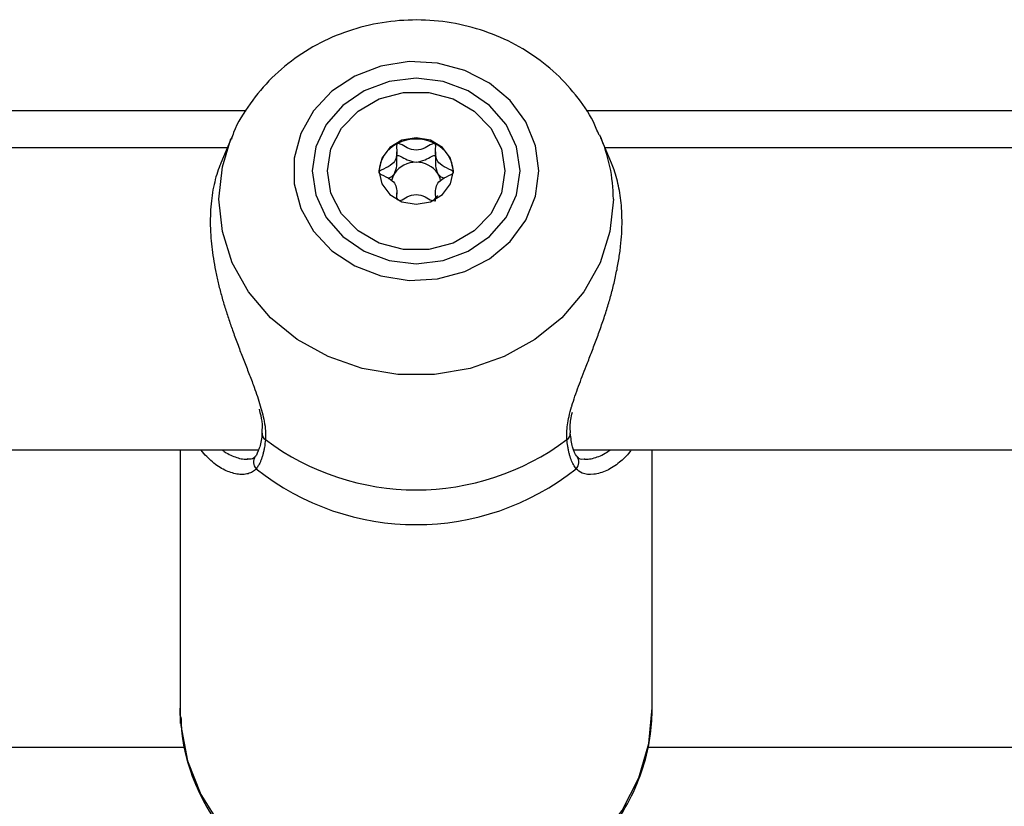
# Model space of a CAD drawing. Units: millimetres. Extents: x 0 to 42, y 0 to 29.8.
# Drawn here: x 15 to 15.1, y 5.8 to 5.8 of the extents above; entities that cross this region are included whole.
import ezdxf

# ---------------------------------------------------------------- set-up
doc = ezdxf.new("R2010")
doc.units = ezdxf.units.MM

msp = doc.modelspace()

# ---------------------------------------------------------------- linework, layer by layer
at = {"color": 7, "linetype": 'Continuous', "lineweight": 25}
for p, q in [((15.00472093520933, 5.83512204173216), (14.84772977130253, 5.83512204173216)), ((15.20472093520933, 5.835122041732159), (15.0407232098718, 5.835122041732159)), ((15.00316507943242, 5.832269992889958), (15.0020416787262, 5.82957624998332)), ((15.04341692636659, 5.829578498008918), (15.04229446317877, 5.832269992889962)), ((15.0027270033465, 5.831219553503124), (14.83956279833047, 5.831219553503124)), ((15.02067358774822, 5.829506256112513), (15.02067358774822, 5.830789298738734)), ((15.02478595486324, 5.830789298738715), (15.02478595486324, 5.829506256112494)), ((15.2027270033465, 5.831219553503124), (15.04273253926469, 5.831219553503124)), ((15.02067358774821, 5.825743847458052), (15.02067358774821, 5.826433097519832)), ((15.0064175461173, 5.801000618416509), (15.00641983218938, 5.801019206522647)), ((15.03904259137316, 5.800994860565449), (15.03903851916094, 5.801027434742505)), ((14.84298554476891, 5.799219553503124), (15.0060371927449, 5.799219553503125)), ((14.99772977130562, 5.799219553503125), (14.99772977130563, 5.771910097765702)), ((15.03943450601515, 5.799219553503125), (15.2060371927449, 5.799219553503125)), ((15.04772977130563, 5.771910097765704), (15.04772977130562, 5.799219553503125)), ((14.99772977130563, 5.771910097765702), (14.99772977130563, 5.77186181778258)), ((14.99772977130563, 5.771910097765699), (14.99775183908328, 5.770972851219526)), ((14.99779459445547, 5.770256157117683), (14.99772977130563, 5.771861817782577)), ((15.04772977130563, 5.771861817782582), (15.04772977130563, 5.771910097765705)), ((14.8387297713057, 5.76772204173216), (14.9982060755028, 5.76772204173216)), ((15.04723610297688, 5.76772204173216), (15.1982060755028, 5.76772204173216))]:
    msp.add_line(p, q, dxfattribs=at)
at = {"color": 7, "linetype": 'Continuous', "lineweight": 25, "flags": 128}
for points in [[(15.03572716483492, 5.828753758421087), (15.03537681841022, 5.831428802035312), (15.03434466640253, 5.833959633355884), (15.03268635239377, 5.836209814611231), (15.03049127652138, 5.83805803794744), (15.02787777589381, 5.83940466516606), (15.02498674500638, 5.840177099245174), (15.02197404008255, 5.84033369806364), (15.01900207682457, 5.83986601933862), (15.01623107454093, 5.838799275751234), (15.01381041868201, 5.837190975724395), (15.0118706074317, 5.835127823128843), (15.01051621651663, 5.83272104305503), (15.0098202615016, 5.830100385639708), (15.0098202615016, 5.827407131202468), (15.01051621651663, 5.824786473787146), (15.0118706074317, 5.822379693713334), (15.013810418682, 5.82031654111778), (15.01623107454093, 5.818708241090941), (15.01900207682456, 5.817641497503556), (15.02197404008255, 5.817173818778535), (15.02498674500638, 5.817330417597002), (15.02787777589381, 5.818102851676114), (15.03049127652137, 5.819449478894734), (15.03268635239377, 5.821297702230941), (15.03434466640253, 5.823547883486289), (15.03537681841022, 5.826078714806862), (15.03572716483492, 5.828753758421087)], [(15.0337297713056, 5.828753758421087), (15.03335495539478, 5.831294580898414), (15.03225605074723, 5.833662250522818), (15.03050794589865, 5.835695414522156), (15.0282297713056, 5.837255516129837), (15.02557678080172, 5.838236236999483), (15.0227297713056, 5.838570742624551), (15.01988276180947, 5.838236236999485), (15.0172297713056, 5.837255516129837), (15.01495159671254, 5.835695414522157), (15.01320349186397, 5.83366225052282), (15.01210458721641, 5.831294580898414), (15.01172977130559, 5.828753758421088), (15.01210458721641, 5.826212935943762), (15.01320349186397, 5.823845266319357), (15.01495159671254, 5.821812102320019), (15.01722977130559, 5.820252000712339), (15.01988276180947, 5.819271279842691), (15.02272977130559, 5.818936774217625), (15.02557678080172, 5.81927127984269), (15.0282297713056, 5.820252000712338), (15.03050794589865, 5.821812102320017), (15.03225605074722, 5.823845266319355), (15.03335495539478, 5.82621293594376), (15.0337297713056, 5.828753758421087)], [(15.03212977130574, 5.828753758421083), (15.03174900525771, 5.826390287315168), (15.03063755451435, 5.82421829058215), (15.02888546220482, 5.822413730479978), (15.02663467242795, 5.821122801735995), (15.0240675307855, 5.820450087719591), (15.02139201182597, 5.820450087719591), (15.01882487018352, 5.821122801735995), (15.01657408040665, 5.822413730479978), (15.01482198809712, 5.82421829058215), (15.01371053735376, 5.826390287315168), (15.01332977130574, 5.828753758421083), (15.01371053735376, 5.831117229526998), (15.01482198809712, 5.833289226260016), (15.01657408040665, 5.835093786362188), (15.01882487018352, 5.836384715106172), (15.02139201182597, 5.837057429122576), (15.0240675307855, 5.837057429122576), (15.02663467242795, 5.836384715106171), (15.02888546220482, 5.835093786362188), (15.03063755451435, 5.833289226260016), (15.03174900525771, 5.831117229526998), (15.03212977130574, 5.828753758421083)], [(15.01877977130573, 5.828753758421083), (15.01908044715232, 5.82740472669551), (15.01993669952005, 5.826261072821154), (15.02121817174789, 5.825496907733134), (15.02272977130573, 5.825228568638931), (15.02424137086358, 5.825496907733134), (15.02552284309142, 5.826261072821154), (15.02637909545916, 5.82740472669551), (15.02667977130573, 5.828753758421083), (15.02637909545916, 5.830102790146656), (15.02552284309142, 5.831246444021013), (15.02424137086358, 5.832010609109033), (15.02272977130573, 5.832278948203236), (15.02121817174789, 5.832010609109032), (15.01993669952005, 5.831246444021013), (15.01908044715232, 5.830102790146656), (15.01877977130573, 5.828753758421083)], [(15.02092222549494, 5.825619108360955), (15.02086772344859, 5.825666365103108), (15.02067358774821, 5.825859926749759)]]:
    msp.add_lwpolyline(points, dxfattribs=at)
at = {"color": 8, "linetype": 'Continuous', "lineweight": 25, "flags": 128}
for points in [[(15.04360562685901, 5.825771354448358), (15.04325017574749, 5.822347968227505), (15.04219592687421, 5.819041161318504), (15.04047878142012, 5.815963543064562), (15.03815721471418, 5.813219918064123), (15.03531028492613, 5.81090371717596), (15.03203494083539, 5.809093815843344), (15.02844272035665, 5.807851848085418), (15.02465595224989, 5.807220107624604), (15.02080359036128, 5.807220107624604), (15.01701682225452, 5.807851848085419), (15.01342460177577, 5.809093815843346), (15.01014925768504, 5.810903717175962), (15.00730232789699, 5.813219918064126), (15.00498076119104, 5.815963543064565), (15.00326361573696, 5.819041161318507), (15.00220936686368, 5.822347968227509), (15.00185391575216, 5.825771354448363), (15.00220936686368, 5.829194740669216), (15.00312288392769, 5.83216790354474)], [(14.99775183908328, 5.770972851219526), (14.99781983409206, 5.770017964990839), (14.99853644763229, 5.766288132656064), (14.99994905904592, 5.762720034021608), (15.00201703007453, 5.75941631678876), (15.00468086895676, 5.756472022887251), (15.00786394189802, 5.753971854291962), (15.01147467768519, 5.751987736301333), (15.01540920202371, 5.750576748377483), (15.01955432581195, 5.749779482074), (15.02379080138553, 5.749618873290856), (15.02799675305552, 5.750099542450323), (15.03205118325014, 5.751207661575835), (15.03583745339456, 5.752911352097699), (15.03924663939038, 5.755161601941502), (15.04218066516359, 5.757893675516256), (15.04455512413466, 5.761028976039491), (15.04630170744216, 5.764477306623581), (15.04737016906432, 5.76813946507598), (15.04772977130563, 5.77191009776569)]]:
    msp.add_lwpolyline(points, dxfattribs=at)
at = {"color": 8, "linetype": 'Continuous', "lineweight": 25}
for centre, radius, start, end in [((15.02664055146143, 5.825730757001121), 0.01696512397237914, 0.1371086123196645, 23.72393918482677), ((15.0071568070852, 5.800944587069851), 0.0007413813394419533, 175.665626322498, 238.3660868640463), ((15.03830207023175, 5.800945126218118), 0.0007421893735343217, 301.6558115770403, 3.842287737079696), ((15.00646137755652, 5.797924866702245), 0.0009640044905955365, 142.1428828092159, 226.4164041302422), ((15.03899799574076, 5.797924953631708), 0.0009641841887101467, 313.5873226863052, 37.63397954665523)]:
    msp.add_arc(centre, radius, start, end, dxfattribs=at)
at = {"color": 7, "linetype": 'Continuous', "lineweight": 25}
for centre, radius, start, end in [((15.02226220615986, 5.82852161150506), 0.00348534167083397, 115.6267695429888, 177.354565508428), ((15.02272977130577, 5.82778095958811), 0.004356537645129307, 63.04171573432458, 116.9582842658113), ((15.02319733645175, 5.828521611505285), 0.00348534167060467, 2.645434448452699, 64.37323045653086), ((15.02267920610981, 5.826975884647532), 0.002702870404220039, 88.92805021886912, 145.5922531571494), ((15.02278033650168, 5.826975884647475), 0.00270287040427787, 34.40774684383795, 91.07194978223781), ((15.02228578411377, 5.827306953226991), 0.002191792373479175, 146.9211100747244, 168.7175059548458), ((15.02317314340097, 5.827306639648752), 0.002192478925400563, 11.56225284627403, 33.07698321226224), ((15.02297573253878, 5.827478787103493), 0.002428363941416722, 310.0203619590881, 326.9123762437643), ((15.02272977130554, 5.821542218978006), 0.02656019126210796, 233.0607800470538, 306.9392199530544), ((15.02272977130557, 5.818458625590947), 0.02715743505751367, 231.4269350888785, 308.5730649112139)]:
    msp.add_arc(centre, radius, start, end, dxfattribs=at)
for points, knots in [([(15.04208907548147, 5.832556637887598), (15.04190114053986, 5.833027961276231), (15.04129152477829, 5.834556821019049), (15.03966262071856, 5.836874807685026), (15.03729143451388, 5.839417181318613), (15.03445281846289, 5.841528523547129), (15.03126529987806, 5.843163839469886), (15.02780610771091, 5.844266209177543), (15.02417812065602, 5.844797551738684), (15.02048847190506, 5.844733754360232), (15.0168512298457, 5.844068351842619), (15.01338019376072, 5.842814256577236), (15.01019371319984, 5.841002400181953), (15.00738009188204, 5.83869290401398), (15.00510307627571, 5.835936535175832), (15.00368817248562, 5.833707339582948), (15.00324433219683, 5.832368108053547), (15.00316895753972, 5.832140674627915)], [0, 0, 0, 0, 0.03172791970107041, 0.1029177425183276, 0.1744780640915154, 0.2465515647121155, 0.3191899049910536, 0.3923692716866091, 0.4660206735674817, 0.540057790527322, 0.6143851086542284, 0.6888668872074649, 0.7633604925389851, 0.8376810622396424, 0.9116199885149904, 0.9849909680827643, 0.9999999999999999, 0.9999999999999999, 0.9999999999999999, 0.9999999999999999]), ([(15.02075477130576, 5.831664102033784), (15.02074737901634, 5.831659503594715), (15.02072629900439, 5.831646390586688), (15.02070161754247, 5.831610781696355), (15.02068247835247, 5.831559454672379), (15.02066313308451, 5.831457099040375), (15.02065880731697, 5.831172949584989), (15.02068680327267, 5.830692241803538), (15.02063874901107, 5.830044475690951), (15.02016159244696, 5.829370668381687), (15.01948371647557, 5.829055354806575), (15.01899432503897, 5.828826097887001), (15.01882936200917, 5.828711149228686), (15.01878514366815, 5.82864893162642), (15.0187814848376, 5.828623233346826), (15.01877977130571, 5.828611198129271)], [0, 0, 0, 0, 0.006232295167798533, 0.01777214730725997, 0.03167770897134465, 0.04836447881659928, 0.09840539946763545, 0.2525065379358141, 0.4255800002014813, 0.5939843221487049, 0.8469253037495378, 0.9438596782741966, 0.9800242150944171, 0.99064478552732, 1, 1, 1, 1]), ([(15.02470477130577, 5.83166410203379), (15.02468968934106, 5.83166934059052), (15.02465685100358, 5.831680746630592), (15.02455250297306, 5.831669484770696), (15.02421253357327, 5.831523093685882), (15.02366244197366, 5.831174931975381), (15.02272977130571, 5.830847621027326), (15.02179710063777, 5.831174931975366), (15.02124700903815, 5.831523093685913), (15.02090703963838, 5.831669484770671), (15.02080269160789, 5.831680746630601), (15.02076985327045, 5.831669340590519), (15.02075477130576, 5.831664102033784)], [0, 0, 0, 0, 0.01112197306220416, 0.02421614902226347, 0.07127455108309666, 0.271788551449358, 0.500000000011356, 0.7282114485737919, 0.9287254489410223, 0.9757838510022354, 0.9888780269505271, 1, 1, 1, 1]), ([(15.02667977130573, 5.82861119812928), (15.02667685259511, 5.828626661162803), (15.02667043024398, 5.828660686129296), (15.02661814350164, 5.828718438254261), (15.02645882899225, 5.828830126978588), (15.02597383884487, 5.829055176162828), (15.02529849183009, 5.82937076500555), (15.02482050053238, 5.830044334009904), (15.02477345999896, 5.830692735708743), (15.02479984590344, 5.831185757834513), (15.02479748237517, 5.831487304243177), (15.02476328410518, 5.831601433538071), (15.02473591132351, 5.831644677087088), (15.02471215853855, 5.831659493924565), (15.02470477130577, 5.831664102033789)], [0, 0, 0, 0, 0.01204740051531058, 0.02650918386723047, 0.0561648794728337, 0.1531057006744288, 0.4060635042627129, 0.574479026037289, 0.7475639986537699, 0.9016753857073787, 0.9627171899184268, 0.9799594494981169, 0.9937672903697479, 1, 1, 1, 1]), ([(15.02066262330503, 5.830032258003882), (15.02066270746329, 5.830108317998723), (15.02066281626631, 5.830206651256484), (15.02069615979919, 5.830318641114391), (15.02072617512223, 5.830364527252028), (15.02076633186528, 5.830388971232574), (15.02081031646686, 5.830396108038074), (15.02090844168689, 5.830386690066674), (15.02124850770374, 5.830239327354518), (15.02179646494461, 5.829865230252103), (15.02240555265179, 5.829743225439894), (15.02272977130572, 5.829678282024486)], [0, 0, 0, 0, 0.09887328484469621, 0.1278271478286342, 0.1510138033162489, 0.1666070578792718, 0.1830164737440804, 0.2021092095613852, 0.2810262756594411, 0.617288790483126, 1, 1, 1, 1]), ([(15.02272977130572, 5.829678282024487), (15.02305398930346, 5.829743224793732), (15.0236630757779, 5.829865228392037), (15.02421103936091, 5.830239331739689), (15.02455109846698, 5.830386687646644), (15.02464922800565, 5.830396109870696), (15.02469320477075, 5.830388965348443), (15.02473062069785, 5.830366236548003), (15.02475795080929, 5.830327924748784), (15.0247764547279, 5.830278786334072), (15.02478272827915, 5.830242440440482), (15.02478595486324, 5.830223747187277)], [0, 0, 0, 0, 0.4176032734785733, 0.7845230904245836, 0.8706350837944008, 0.891468518454365, 0.9093739928975846, 0.9263888960096102, 0.9475351855144477, 0.9730165373655382, 1, 1, 1, 1]), ([(15.00205088952569, 5.829572405280675), (15.00198782327987, 5.82942636002737), (15.00179446256607, 5.828978586197514), (15.00152826562798, 5.82813125577055), (15.00126349966233, 5.827047950114675), (15.00107318996115, 5.825886676177086), (15.00095701697138, 5.824654803014025), (15.00092038795796, 5.82334373249507), (15.00096559435941, 5.822029018870249), (15.00107986699749, 5.820737307912469), (15.00124949153113, 5.819483281236999), (15.00147821567866, 5.818205985156201), (15.00176254858907, 5.81691284794662), (15.00209772966108, 5.815611285610562), (15.00247771925456, 5.814308454249065), (15.00289643136182, 5.81300800287265), (15.00336398915211, 5.811664285500554), (15.00387457639052, 5.810284650306794), (15.00441873652637, 5.808872924486343), (15.0049633473701, 5.807481872724475), (15.00544322357669, 5.806228554796522), (15.00597925823495, 5.804767197043541), (15.00625596139989, 5.803812667054908), (15.00644088603119, 5.803174741188544)], [0, 0, 0, 0, 0.02362967416719916, 0.07244843266532856, 0.1216246889739054, 0.1695463626585381, 0.2178507134652306, 0.2674038123079397, 0.31740177340689, 0.3605811087961735, 0.4040431718154252, 0.4477991164612742, 0.4920000255071963, 0.5364765086298715, 0.5811954044729458, 0.6262609132204364, 0.6717822173369284, 0.7228566500822199, 0.7742184257566277, 0.826482866061887, 0.8790799381108303, 0.9191874156285175, 0.9999999999999999, 0.9999999999999999, 0.9999999999999999, 0.9999999999999999]), ([(15.02044923774247, 5.828503218763782), (15.02055126010479, 5.828760230953056), (15.02068151566128, 5.829088367500564), (15.02066863254435, 5.829431775763245), (15.02066584009885, 5.829506210301186)], [0, 0, 0, 0, 0.7832476791333993, 1, 1, 1, 1]), ([(15.0247937025126, 5.829506210301167), (15.02479091006711, 5.82943177576323), (15.02477802695017, 5.829088367500554), (15.0249082825067, 5.828760230953062), (15.02501030486904, 5.828503218763796)], [0, 0, 0, 0, 0.216752320859757, 1, 1, 1, 1]), ([(15.03891970087147, 5.802764575310691), (15.03900210665888, 5.803099920167422), (15.03909213027067, 5.803466265252463), (15.03940126541806, 5.804511670811978), (15.03988838497646, 5.805915302016015), (15.04061947516412, 5.807795309272072), (15.04125963649899, 5.809436438295084), (15.04179096951685, 5.810832576318741), (15.04231154595552, 5.812270410403527), (15.04279387187587, 5.813706362155571), (15.04322672389723, 5.815127785155797), (15.04360571459344, 5.816533828076066), (15.04393299581586, 5.817958831397834), (15.04419559429864, 5.819378799493706), (15.0443864722131, 5.820777897995573), (15.04450249369055, 5.822153960260913), (15.04453915910172, 5.823510243228178), (15.04449399024541, 5.82476838147415), (15.04437986408543, 5.825916677656606), (15.04421085644127, 5.826957944827442), (15.04398122468095, 5.827944987888033), (15.04371628758165, 5.82882656896882), (15.04350730164685, 5.82934241683494), (15.04341238852932, 5.829576694463203)], [0, 0, 0, 0, 0.04308085518133568, 0.04706337144687482, 0.1296445450274467, 0.2101742172617624, 0.2593877821839906, 0.3088684953631493, 0.3591802460329048, 0.4097889687400613, 0.4565468499119752, 0.5035812500644248, 0.5515452645063649, 0.5998605175018443, 0.6469431537547858, 0.6944017670206148, 0.7430872645965321, 0.7922098355508291, 0.8345477881225078, 0.877161850090819, 0.9201848724797421, 0.9637511367149884, 1, 1, 1, 1]), ([(15.01877977130571, 5.828611198129271), (15.01878269002925, 5.828595735096957), (15.01878911240882, 5.828561710133123), (15.01884139881367, 5.828503957976665), (15.01900071857028, 5.828392269742252), (15.01948558907917, 5.82816720938763), (15.02016203695001, 5.827851723329456), (15.02063672741193, 5.827177846133174), (15.02069467328035, 5.826530462641983), (15.02064713248131, 5.826109862982227), (15.02066241192164, 5.82590986253435), (15.02066262330503, 5.825907095628476)], [0, 0, 0, 0, 0.01332916870721697, 0.02932959551556634, 0.06214047197696726, 0.1693951913093306, 0.4492661258703917, 0.6356000076687356, 0.827100140724838, 0.9976080171743033, 1, 1, 1, 1]), ([(15.01977537886974, 5.827969676816169), (15.0199251631533, 5.828043223485324), (15.02019593602161, 5.82817617763838), (15.0203710099932, 5.828402217905711), (15.02044923774247, 5.828503218763782)], [0, 0, 0, 0, 0.5531731612976396, 0.9999999999999999, 0.9999999999999999, 0.9999999999999999, 0.9999999999999999]), ([(15.02470477130574, 5.825558294224789), (15.02471216359514, 5.825562892663861), (15.02473324360705, 5.825576005671908), (15.02475792506896, 5.825611614562208), (15.02477706425895, 5.825662941586189), (15.02479640952692, 5.825765297218193), (15.02480073529445, 5.826049446673577), (15.02477273933876, 5.826530154455031), (15.02482079360035, 5.827177920567619), (15.02529795016446, 5.827851727876886), (15.02597582613586, 5.828167041452003), (15.02646521757246, 5.828396298371574), (15.02663018060226, 5.828511247029887), (15.02667439894327, 5.828573464632139), (15.02667805777383, 5.828599162911729), (15.02667977130573, 5.82861119812928)], [0, 0, 0, 0, 0.006232295153354732, 0.01777214729296104, 0.03167770895731854, 0.04836447880290171, 0.09840539945516097, 0.2525065379266418, 0.4255800001958855, 0.5939843221469269, 0.8469253037538146, 0.9438596782807996, 0.9800242150989784, 0.9906447855314663, 1, 1, 1, 1]), ([(15.02501030486904, 5.828503218763796), (15.02508853261829, 5.828402217905722), (15.02526360658983, 5.828176177638372), (15.02553437945813, 5.828043223485328), (15.02568416374169, 5.82796967681618)], [0, 0, 0, 0, 0.4468268386867928, 1, 1, 1, 1]), ([(15.0209952014494, 5.825597048219858), (15.02101203649744, 5.825602825915778), (15.02129773253083, 5.82570087522355), (15.02179198121946, 5.826060352206019), (15.02272975365462, 5.826367890351318), (15.02366762771188, 5.826060444679015), (15.02416068308515, 5.825701411623948), (15.02444511373632, 5.825603676333248), (15.02446074167295, 5.825598306303952)], [0, 0, 0, 0, 0.01424059582865022, 0.2416673674985927, 0.5005091087719282, 0.7593508500463257, 0.9867776217173941, 1, 1, 1, 1]), ([(15.00611388961402, 5.803521639648583), (15.00622265645627, 5.80308086425485), (15.00646184096958, 5.802111573928429), (15.00641299189075, 5.80140664114254), (15.00638635645769, 5.801022269717665)], [0, 0, 0, 0, 0.4547403205395077, 1, 1, 1, 1]), ([(15.0390852819413, 5.80103382871282), (15.03905643137641, 5.801256118385078), (15.03897991243327, 5.801845686418088), (15.03915710355609, 5.802690276676206), (15.03926748685621, 5.803216424140349)], [0, 0, 0, 0, 0.3770382039277781, 1, 1, 1, 1]), ([(15.00641082237672, 5.801001579990488), (15.00640652058322, 5.800932364920069), (15.00636495060832, 5.800263511629511), (15.00614317594965, 5.799343415883727), (15.00581877370587, 5.79862951434093), (15.00570332560067, 5.798528890805065), (15.00569370956014, 5.798520509550149)], [0, 0, 0, 0, 0.05181270126828423, 0.5006871412038016, 0.9584106410474037, 1, 1, 1, 1]), ([(15.00676796002517, 5.800313362660966), (15.00673709282001, 5.800030120256991), (15.00669074476968, 5.799604823145404), (15.00659300930633, 5.799101109392062), (15.00650740020201, 5.798743652295828), (15.00640789119346, 5.798410124720867), (15.00629554631425, 5.798101443972144), (15.00617038335255, 5.797819572401394), (15.00600852085698, 5.797513912772291), (15.00587711771262, 5.797335592202916), (15.00579678111849, 5.797226571469236)], [0, 0, 0, 0, 0.2045362713703055, 0.3071174520773261, 0.4111394141774776, 0.5153568116184846, 0.6207629924337983, 0.7267586381182181, 0.8329470691520651, 0.9999999999999999, 0.9999999999999999, 0.9999999999999999, 0.9999999999999999]), ([(15.03966276149269, 5.797226571469262), (15.03961311982587, 5.797291974246984), (15.0394639734579, 5.797488474231332), (15.03924097052747, 5.797897929549139), (15.03905166112962, 5.798395407810494), (15.03892388768337, 5.798852605043508), (15.03884033377792, 5.799225452666731), (15.03877559707658, 5.799597801159449), (15.03872591271067, 5.79996066953385), (15.03870303075251, 5.800195749057911), (15.03869158258595, 5.800313362660996)], [0, 0, 0, 0, 0.1023431719916447, 0.3074858957858363, 0.5156439656305714, 0.620966304881344, 0.7268994185478485, 0.8330426197213331, 0.9164688667181098, 1, 1, 1, 1]), ([(15.03976864914607, 5.798518009305591), (15.03974849943976, 5.79854037310935), (15.03960195107471, 5.798703024555818), (15.03926140607549, 5.79940447861004), (15.03911593807518, 5.800477284138599), (15.03904557719143, 5.800996185511575)], [0, 0, 0, 0, 0.07604824080229013, 0.5530971609959995, 0.9999999999999999, 0.9999999999999999, 0.9999999999999999, 0.9999999999999999]), ([(15.00311072798716, 5.79681847562946), (15.00289421976898, 5.796898775165957), (15.0024589775225, 5.797060199757362), (15.00180213656254, 5.797443007587109), (15.00115678619716, 5.797914100308002), (15.00055767927674, 5.798526077713322), (15.00013459589374, 5.79891372704884), (14.99997300827266, 5.799214196056871), (14.99997012712029, 5.799219553503125)], [0, 0, 0, 0, 0.198954474681599, 0.3999542984263235, 0.6019869994694609, 0.7986599390602319, 0.9964100505327647, 1, 1, 1, 1]), ([(15.0454687520344, 5.799219553503125), (15.04542650805904, 5.799153134397915), (15.04507217642379, 5.798596027971235), (15.04441838463986, 5.798016764296232), (15.0435933190268, 5.797394847699807), (15.04290148195779, 5.797011916060139), (15.04244349145799, 5.796855413416919), (15.04221254624247, 5.796776495761025)], [0, 0, 0, 0, 0.04673846167418935, 0.3920302342207512, 0.5927874970274547, 0.7946599781038606, 1, 1, 1, 1]), ([(15.00567551375052, 5.798527148372949), (15.0056543010814, 5.798490133254393), (15.00555843713566, 5.798322855138779), (15.00532358480481, 5.798174632073368), (15.0049141237545, 5.79824669376865), (15.00483961611406, 5.798259806485666)], [0, 0, 0, 0, 0.1886081752854776, 0.8523549668776869, 1, 1, 1, 1]), ([(15.04057735137314, 5.798231310692838), (15.04055977627272, 5.798227414334487), (15.04017083521999, 5.798141187019541), (15.03992040446217, 5.798302763781473), (15.03981367442963, 5.798490629605425), (15.03978811945216, 5.798535611385935)], [0, 0, 0, 0, 0.03474356561384551, 0.7688831733509356, 1, 1, 1, 1]), ([(14.99782580921599, 5.770937542536863), (14.99785814661084, 5.770167696439528), (14.99794114513165, 5.768191776992804), (14.99878625524273, 5.765085341325461), (15.00025122601773, 5.761725031687329), (15.00230493252951, 5.758624774082153), (15.00486491700149, 5.755857346024845), (15.00787870923384, 5.753491243951292), (15.01127081529554, 5.751586281561758), (15.01495812484915, 5.750192118843461), (15.01884813670762, 5.749346093696417), (15.02284263707968, 5.749071923836156), (15.02684004323651, 5.749378999960882), (15.03073800885256, 5.750262072709407), (15.03443588626364, 5.751701158077341), (15.03783705752206, 5.753661599489654), (15.04085191888876, 5.756094257532441), (15.04339915869819, 5.75893600130381), (15.04541497609046, 5.762111238725409), (15.04683380357908, 5.76553406439715), (15.04760813143328, 5.768838070048254), (15.04769298881889, 5.770981152210393), (15.04772977130563, 5.77191009776569)], [0, 0, 0, 0, 0.03244355295352352, 0.08327099068706433, 0.1341180563427731, 0.1850788285109278, 0.2362165571332753, 0.2875566864734047, 0.3390921243446498, 0.3907957368406262, 0.4426334052233667, 0.4945728039922646, 0.5465863318809631, 0.5986449469302793, 0.6507168488568571, 0.7027646677106474, 0.7547390424237923, 0.8065812643814624, 0.8582333371531214, 0.9096544952486633, 0.9608386199267063, 0.9999999999999999, 0.9999999999999999, 0.9999999999999999, 0.9999999999999999])]:
    msp.add_open_spline(points, degree=3, knots=knots, dxfattribs=at)
at = {"color": 8, "linetype": 'Continuous', "lineweight": 25}
for points, knots in [([(15.00644088603119, 5.803174741188544), (15.00651408365998, 5.802864314348558), (15.00667217505974, 5.802193858017255), (15.00680113765014, 5.801224642169737), (15.00677907522953, 5.800618660522941), (15.00676796002517, 5.800313362660966)], [0, 0, 0, 0, 0.2996367480055336, 0.647152014305022, 1, 1, 1, 1]), ([(15.03869158258595, 5.800313362660996), (15.03868359578755, 5.800813544531493), (15.03867141297957, 5.801576506030528), (15.03885609320454, 5.802460209622578), (15.03891970087147, 5.802764575310691)], [0, 0, 0, 0, 0.6555794376628329, 1, 1, 1, 1]), ([(15.00218089385778, 5.799219553503125), (15.00233002186041, 5.799112887728439), (15.00268331034986, 5.798860193467463), (15.00325789384063, 5.798573921187036), (15.00388576428133, 5.798353695588922), (15.00444428625943, 5.798222353151088), (15.00475838104331, 5.79824395127812), (15.00488315561061, 5.798252531162579)], [0, 0, 0, 0, 0.1652796205844262, 0.3915521328297111, 0.6189354008381015, 0.8486215852139134, 1, 1, 1, 1]), ([(15.04056612082487, 5.798231024421002), (15.04063732612783, 5.798228206670379), (15.0409055881713, 5.798217590950643), (15.04141192632171, 5.798309831269186), (15.04206832129157, 5.798516604478697), (15.04269975575303, 5.798812978057082), (15.04309940699813, 5.799092835866023), (15.04328036625611, 5.799219553503125)], [0, 0, 0, 0, 0.08529925241254314, 0.3213602190780293, 0.5587770731750766, 0.8002173784825248, 1, 1, 1, 1]), ([(15.00579678111849, 5.797226571469236), (15.0056758314461, 5.797109017087797), (15.00543257182886, 5.796872586237913), (15.00493749781526, 5.796679570411079), (15.00437213541271, 5.79660158230305), (15.00375600563982, 5.796638911939245), (15.00332348411325, 5.796759271231233), (15.00311072798716, 5.79681847562946)], [0, 0, 0, 0, 0.196512606016741, 0.3952353105410515, 0.5967096675677593, 0.8016226163468778, 1, 1, 1, 1]), ([(15.04221254624247, 5.796776495761025), (15.04198452408717, 5.796722881332626), (15.04129608535727, 5.796561010005075), (15.04034763290359, 5.796641286942286), (15.03986386816828, 5.79705470763669), (15.03966276149269, 5.797226571469262)], [0, 0, 0, 0, 0.2244273371200207, 0.6775853456657798, 1, 1, 1, 1])]:
    msp.add_open_spline(points, degree=3, knots=knots, dxfattribs=at)

doc.saveas('drawing.dxf')
